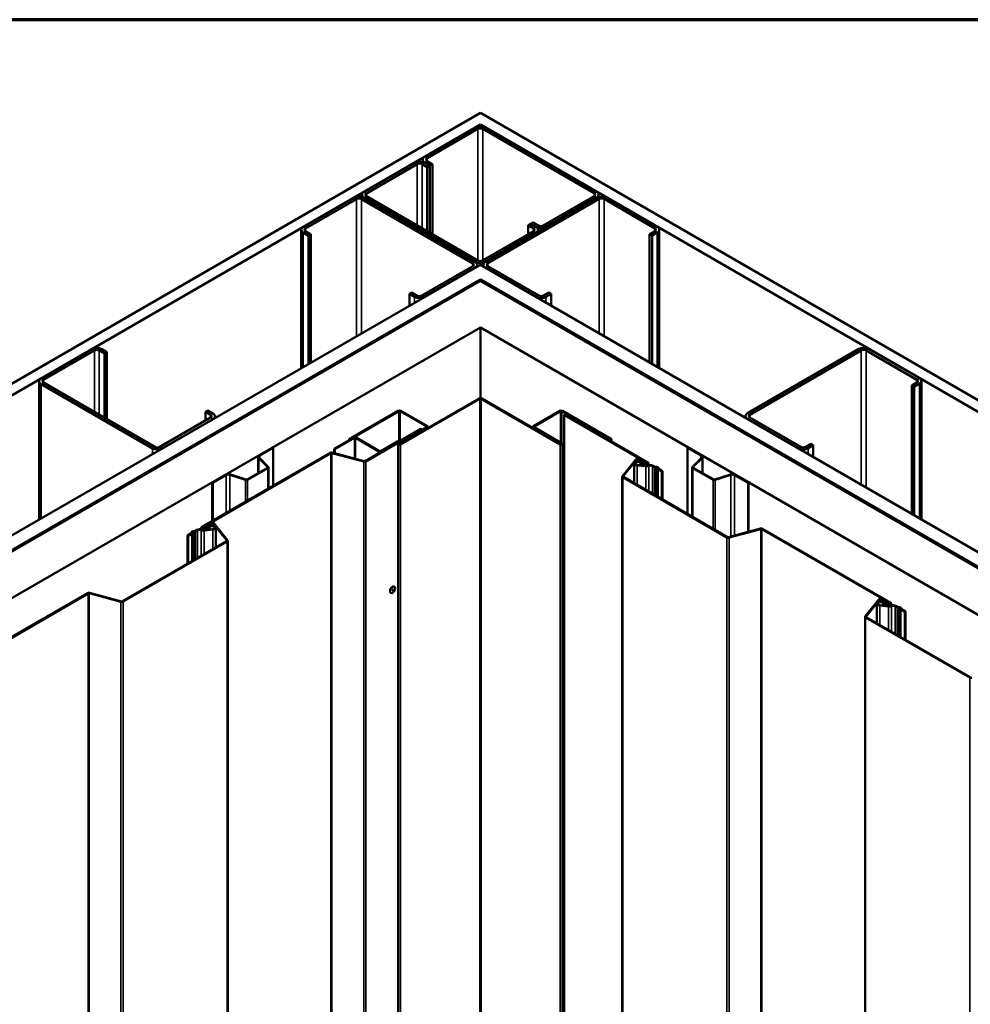
# Model space of a CAD drawing. Units: inches. Extents: x 0.6 to 33.4, y 0.6 to 21.4.
# Drawn here: x 26.7 to 30, y 18 to 21.4 of the extents above; entities that cross this region are included whole.
import ezdxf

# ---------------------------------------------------------------- set-up
doc = ezdxf.new("R2010")
doc.units = ezdxf.units.IN
doc.header["$LTSCALE"] = 2
doc.header["$MEASUREMENT"] = 0
doc.layers.get('0').update_dxf_attribs({"lineweight": 13})
for name, color, linetype, lineweight in [('Border (ANSI)', 7, 'Continuous', 70), ('Visible (ANSI)', 7, 'Continuous', 50), ('Visible Narrow (ANSI)', 7, 'Continuous', 35)]:
    doc.layers.add(name, color=color, linetype=linetype, lineweight=lineweight)

# ---------------------------------------------------------------- blocks, each defined once
blk = doc.blocks.new('Borders ATAS A Border')
at = {"layer": 'Border (ANSI)'}
blk.add_line((16.7, 10.7), (0.3, 10.7), dxfattribs=at)

msp = doc.modelspace()

# ---------------------------------------------------------------- linework, layer by layer
at = {"layer": 'Visible (ANSI)'}
for p, q in [((23.608946, 18.358034), (28.31262, 21.073702)), ((28.31262, 21.073702), (33.016294, 18.358034)), ((28.31262, 21.032877), (23.644301, 18.337622)), ((28.295649, 21.022263), (28.117458, 20.919384)), ((28.304135, 21.017364), (28.125944, 20.914485)), ((32.980939, 18.337622), (28.31262, 21.032877)), ((28.31262, 21.026321), (28.31262, 21.032877)), ((28.711428, 20.792011), (28.321105, 21.017364)), ((28.719913, 20.79691), (28.32959, 21.022263)), ((28.110429, 20.902), (28.110429, 20.909586)), ((28.125944, 20.904687), (28.144329, 20.894073)), ((28.08281, 20.89938), (27.904619, 20.796501)), ((27.913105, 20.791602), (28.091296, 20.894481)), ((28.108266, 20.894481), (28.126651, 20.883867)), ((28.135136, 20.888765), (28.116751, 20.89938)), ((28.117458, 20.899788), (28.135843, 20.889174)), ((28.126651, 20.883867), (28.135136, 20.888765)), ((28.126651, 20.658513), (28.126651, 20.883867)), ((28.135136, 20.653614), (28.135136, 20.888765)), ((28.144329, 20.894073), (28.135843, 20.889174)), ((28.135843, 20.889174), (28.135843, 20.653206)), ((28.144329, 20.894073), (28.144329, 20.648307)), ((27.869971, 20.776497), (27.69178, 20.673619)), ((27.700265, 20.66872), (27.878456, 20.771598)), ((27.895427, 20.771598), (28.28575, 20.546245)), ((27.89759, 20.786703), (27.89759, 20.779117)), ((28.294235, 20.551144), (27.903912, 20.776497)), ((27.904619, 20.776905), (28.294942, 20.551552)), ((28.303428, 20.556451), (27.913105, 20.781804)), ((28.720621, 20.776905), (28.330298, 20.551552)), ((28.338783, 20.546653), (28.729106, 20.772006)), ((28.533237, 20.679334), (28.711428, 20.782213)), ((28.541723, 20.674435), (28.719913, 20.777314)), ((28.726943, 20.779525), (28.726943, 20.787112)), ((28.746076, 20.772006), (28.924267, 20.669128)), ((28.932753, 20.674027), (28.754562, 20.776905)), ((27.684751, 20.663821), (27.684751, 20.178846)), ((28.480204, 20.679742), (28.48869, 20.684641)), ((28.480204, 20.679742), (28.498589, 20.669128)), ((28.480204, 20.648715), (28.480204, 20.679742)), ((28.507074, 20.674027), (28.48869, 20.684641)), ((28.497882, 20.689949), (28.489397, 20.68505)), ((28.489397, 20.68505), (28.507781, 20.674435)), ((28.489397, 20.684233), (28.489397, 20.68505)), ((28.497882, 20.689949), (28.516267, 20.679334)), ((28.514104, 20.664229), (28.514104, 20.657673)), ((28.939782, 20.664229), (28.939782, 20.179254)), ((27.69178, 20.654023), (27.710165, 20.643408)), ((27.71865, 20.648307), (27.700265, 20.658922)), ((27.71865, 20.648307), (27.710165, 20.643408)), ((27.710165, 20.643408), (27.710165, 20.193519)), ((27.71865, 20.198418), (27.71865, 20.648307)), ((28.498589, 20.65933), (28.320398, 20.556451)), ((28.328883, 20.551552), (28.507074, 20.654431)), ((28.924267, 20.65933), (28.905883, 20.648715)), ((28.905883, 20.648715), (28.914368, 20.643817)), ((28.905883, 20.198826), (28.905883, 20.648715)), ((28.914368, 20.643817), (28.932753, 20.654431)), ((28.914368, 20.193927), (28.914368, 20.643817)), ((24.069979, 18.091856), (28.31262, 20.541346)), ((28.28575, 20.536447), (28.107559, 20.433569)), ((28.116044, 20.42867), (28.294235, 20.531548)), ((28.301265, 20.541346), (28.301265, 20.53479)), ((28.31262, 20.541346), (32.555261, 18.091856)), ((28.323268, 20.541754), (28.323268, 20.535198)), ((28.330298, 20.531956), (28.508489, 20.429078)), ((28.516974, 20.433977), (28.338783, 20.536855)), ((28.31262, 20.490315), (24.114173, 18.066341)), ((32.511066, 18.066341), (28.31262, 20.490315)), ((28.31262, 20.487585), (28.31262, 20.490315)), ((28.306963, 20.486233), (24.114881, 18.065933)), ((24.117709, 18.0643), (28.309792, 20.4846)), ((24.118416, 18.063891), (28.31262, 20.485416)), ((28.31262, 20.485416), (32.506824, 18.063891)), ((28.315448, 20.4846), (32.507531, 18.0643)), ((32.510359, 18.065933), (28.318277, 20.486233)), ((28.072204, 20.444183), (28.063718, 20.439284)), ((28.063718, 20.439284), (28.082103, 20.42867)), ((28.063718, 20.397643), (28.063718, 20.439284)), ((28.090588, 20.433569), (28.072204, 20.444183)), ((28.552329, 20.444591), (28.533944, 20.433977)), ((28.54243, 20.429078), (28.560814, 20.439692)), ((28.552329, 20.444591), (28.560814, 20.439692)), ((28.560814, 20.439692), (28.560814, 20.398051)), ((28.31262, 20.322117), (24.259837, 17.982242)), ((32.365402, 17.982242), (28.31262, 20.322117)), ((28.31262, 20.074053), (28.31262, 20.322117)), ((26.951439, 20.246183), (26.773248, 20.143304)), ((27.003765, 20.235568), (26.98538, 20.246183)), ((29.639152, 20.246591), (29.248829, 20.021238)), ((29.851284, 20.143712), (29.673093, 20.246591)), ((26.781734, 20.138405), (26.959925, 20.241284)), ((26.976895, 20.241284), (26.99528, 20.230669)), ((26.99528, 20.230669), (27.003765, 20.235568)), ((26.99528, 20.005316), (26.99528, 20.230669)), ((27.003765, 20.000417), (27.003765, 20.235568)), ((29.647638, 20.241692), (29.257315, 20.016339)), ((29.842799, 20.138813), (29.664608, 20.241692)), ((26.766219, 20.133506), (26.766219, 19.648531)), ((26.773248, 20.123708), (27.163571, 19.898355)), ((27.172057, 19.903254), (26.781734, 20.128607)), ((29.824414, 20.118401), (29.842799, 20.129015)), ((29.824414, 20.118401), (29.8329, 20.113502)), ((29.824414, 20.118401), (29.824414, 19.668511)), ((29.8329, 20.113502), (29.851284, 20.124116)), ((29.8329, 19.663612), (29.8329, 20.113502)), ((29.858314, 19.648939), (29.858314, 20.133914)), ((28.308094, 20.072971), (28.030909, 19.912938)), ((28.033171, 19.911631), (28.310357, 20.071665)), ((28.314883, 20.071665), (28.592069, 19.911631)), ((28.594331, 19.912938), (28.317145, 20.072971)), ((27.367218, 20.006133), (27.189027, 19.903254)), ((27.348833, 20.026545), (27.357319, 20.031444)), ((27.348833, 20.026545), (27.367218, 20.015931)), ((27.348833, 19.995518), (27.348833, 20.026545)), ((27.375703, 20.02083), (27.357319, 20.031444)), ((27.382733, 20.011032), (27.382733, 20.004476)), ((28.02504, 20.029656), (27.852788, 19.930207)), ((27.855051, 19.9289), (28.027302, 20.02835)), ((28.031828, 20.02835), (28.12453, 19.974828)), ((28.126792, 19.976135), (28.034091, 20.029656)), ((28.591149, 20.029656), (28.498448, 19.976135)), ((28.50071, 19.974828), (28.593412, 20.02835)), ((28.597938, 20.02835), (28.770189, 19.9289)), ((28.772451, 19.930207), (28.6002, 20.029656)), ((28.608403, 20.016592), (28.60614, 20.015286)), ((28.60614, 20.015286), (28.60614, 15.116306)), ((28.60614, 20.015286), (28.898191, 19.84667)), ((28.608403, 20.016592), (28.900454, 19.847976)), ((29.2418, 20.004884), (29.2418, 20.01144)), ((29.257315, 20.006541), (29.435505, 19.903662)), ((27.197513, 19.898355), (27.375703, 20.001234)), ((28.12453, 19.972215), (28.026383, 19.915551)), ((28.028646, 19.914244), (28.126792, 19.970909)), ((28.128667, 19.973522), (28.128667, 19.969378)), ((28.496573, 19.973522), (28.496573, 19.969378)), ((28.498448, 19.970909), (28.596594, 19.914244)), ((28.598857, 19.915551), (28.50071, 19.972215)), ((29.248829, 20.001642), (29.42702, 19.898763)), ((27.868628, 19.936249), (27.80018, 19.89673)), ((27.959279, 19.889137), (27.877679, 19.936249)), ((28.10367, 19.966459), (27.908624, 19.853849)), ((27.910887, 19.852543), (28.105933, 19.965153)), ((28.105933, 19.965153), (28.10367, 19.966459)), ((28.105933, 19.961478), (28.105933, 19.965153)), ((27.537898, 19.874014), (27.584908, 19.901156)), ((27.584908, 19.901156), (27.586747, 19.900094)), ((27.87089, 19.934942), (27.802442, 19.895424)), ((27.852788, 19.930207), (27.852788, 19.927104)), ((27.855051, 19.9289), (27.852788, 19.930207)), ((27.855051, 19.92841), (27.855051, 19.9289)), ((27.957016, 19.887831), (27.875416, 19.934942)), ((28.029989, 19.927349), (27.963804, 19.889137)), ((28.032252, 19.926043), (27.966067, 19.887831)), ((28.024977, 15.014611), (28.024977, 19.913591)), ((28.032252, 19.926043), (28.029989, 19.927349)), ((28.032252, 19.926043), (28.032252, 19.925226)), ((28.600263, 15.014611), (28.600263, 19.913591)), ((28.770189, 19.9289), (28.772451, 19.930207)), ((28.770189, 19.923185), (28.770189, 19.9289)), ((28.772451, 19.921878), (28.772451, 19.930207)), ((29.040332, 19.901156), (29.038493, 19.900094)), ((29.087342, 19.874014), (29.040332, 19.901156)), ((29.452476, 19.903662), (29.470861, 19.914277)), ((29.460961, 19.898763), (29.479346, 19.909378)), ((29.470861, 19.914277), (29.479346, 19.909378)), ((29.479346, 19.909378), (29.479346, 19.867737)), ((27.786398, 19.882732), (27.336584, 19.623031)), ((27.338847, 19.621725), (27.788661, 19.881425)), ((27.533885, 19.868421), (27.533885, 19.811832)), ((27.539736, 19.872953), (27.586747, 19.900094)), ((27.586747, 19.900094), (27.586747, 19.767463)), ((27.792276, 19.881793), (27.903657, 19.851807)), ((27.905009, 19.853481), (27.793628, 19.883468)), ((27.802442, 19.895424), (27.80018, 19.89673)), ((27.80018, 19.89673), (27.80018, 19.881704)), ((27.802442, 19.895424), (27.802442, 19.881095)), ((29.038493, 19.900094), (29.085504, 19.872953)), ((29.038493, 19.66883), (29.038493, 19.900094)), ((29.091355, 19.811832), (29.091355, 19.868421)), ((27.567036, 19.833151), (27.535721, 19.864466)), ((27.569288, 19.833901), (27.537972, 19.865217)), ((27.570119, 19.757862), (27.570119, 19.832111)), ((28.857859, 19.859683), (28.810632, 19.801211)), ((28.860759, 19.858902), (28.813533, 19.80043)), ((28.851887, 19.776567), (28.851887, 19.845951)), ((28.862217, 19.838844), (28.891964, 19.835815)), ((28.862772, 19.840663), (28.89252, 19.837635)), ((28.875046, 19.85062), (28.872406, 19.858107)), ((28.873612, 19.845064), (28.873612, 19.83956)), ((28.878182, 19.850989), (28.875542, 19.858475)), ((28.876887, 19.844665), (28.876887, 19.845951)), ((28.893232, 19.839966), (28.8789, 19.841425)), ((28.893788, 19.841785), (28.879456, 19.843244)), ((28.889647, 19.845382), (28.885054, 19.845562)), ((28.889865, 19.847225), (28.885272, 19.847406)), ((28.889647, 19.845382), (28.889865, 19.847225)), ((28.889647, 19.845382), (28.889647, 19.842207)), ((28.889865, 19.842185), (28.889865, 19.847225)), ((28.902856, 19.844628), (28.902856, 19.839183)), ((28.915873, 19.836461), (28.922359, 19.832716)), ((28.918135, 19.837768), (28.924622, 19.834023)), ((29.055121, 19.832111), (29.055121, 19.65923)), ((29.087268, 19.865217), (29.055952, 19.833901)), ((29.058203, 19.833151), (29.089519, 19.864466)), ((27.372776, 19.778681), (27.419786, 19.805823)), ((27.374614, 19.77762), (27.421625, 19.804761)), ((27.435024, 19.80578), (27.489264, 19.787699)), ((27.436324, 19.80708), (27.490564, 19.788999)), ((27.49491, 19.78933), (27.566464, 19.830642)), ((27.496748, 19.788268), (27.568303, 19.82958)), ((28.810033, 14.90067), (28.810033, 19.799649)), ((28.81417, 19.798343), (29.179064, 19.587672)), ((28.93341, 19.729499), (28.93341, 19.827819)), ((28.935226, 19.825288), (28.949087, 19.817285)), ((28.936803, 19.829002), (28.936803, 19.827208)), ((28.937489, 19.826594), (28.951349, 19.818592)), ((28.951349, 19.818592), (28.949087, 19.817285)), ((28.949087, 19.817285), (28.949087, 19.720449)), ((28.951349, 19.818592), (28.951349, 19.719142)), ((29.056937, 19.82958), (29.128491, 19.788268)), ((29.13033, 19.78933), (29.058776, 19.830642)), ((29.188916, 19.80708), (29.134675, 19.788999)), ((29.135975, 19.787699), (29.190216, 19.80578)), ((29.203615, 19.804761), (29.250625, 19.77762)), ((29.252464, 19.778681), (29.205453, 19.805823)), ((27.372776, 19.778681), (27.374614, 19.77762)), ((27.372776, 19.778681), (27.372776, 19.643927)), ((27.374614, 19.644988), (27.374614, 19.77762)), ((28.811907, 19.797036), (29.176801, 19.586365)), ((29.252464, 19.778681), (29.250625, 19.77762)), ((29.250625, 19.77762), (29.250625, 19.605596)), ((29.252464, 19.606091), (29.252464, 19.778681)), ((27.361496, 19.633531), (27.358856, 19.626044)), ((27.361992, 19.625675), (27.364632, 19.633162)), ((27.376279, 19.633957), (27.423506, 19.575485)), ((27.426406, 19.576266), (27.37918, 19.634738)), ((27.299549, 19.601649), (27.285689, 19.593647)), ((27.285689, 19.593647), (27.287951, 19.59234)), ((27.285689, 19.494197), (27.285689, 19.593647)), ((27.287951, 19.59234), (27.301812, 19.600343)), ((27.287951, 19.495504), (27.287951, 19.59234)), ((27.300235, 19.602264), (27.300235, 19.604057)), ((27.303628, 19.602874), (27.303628, 19.504555)), ((27.318903, 19.612823), (27.312416, 19.609078)), ((27.314679, 19.607772), (27.321166, 19.611517)), ((27.334182, 19.614238), (27.334182, 19.619684)), ((27.357582, 19.6183), (27.343251, 19.616841)), ((27.343806, 19.615021), (27.358138, 19.61648)), ((27.374266, 19.615718), (27.344518, 19.61269)), ((27.345074, 19.610871), (27.374822, 19.613899)), ((27.351766, 19.622461), (27.347174, 19.62228)), ((27.347174, 19.62228), (27.347174, 19.61724)), ((27.347391, 19.620437), (27.347174, 19.62228)), ((27.347391, 19.620437), (27.351984, 19.620618)), ((27.347391, 19.617262), (27.347391, 19.620437)), ((27.360151, 19.621006), (27.360151, 19.61972)), ((27.363426, 19.614615), (27.363426, 19.620119)), ((27.385151, 19.621006), (27.385151, 19.551622)), ((29.182679, 19.587303), (29.294059, 19.61729)), ((29.184031, 19.585629), (29.295412, 19.615615)), ((29.299027, 19.615247), (29.748841, 19.355547)), ((29.30129, 19.616554), (29.751104, 19.356853)), ((27.422868, 19.573398), (27.057975, 19.362727)), ((27.060237, 19.36142), (27.425131, 19.572092)), ((27.427005, 19.574704), (27.427005, 14.675725)), ((26.935749, 19.391609), (26.485935, 19.131908)), ((26.488197, 19.130602), (26.938011, 19.390302)), ((26.941627, 19.39067), (27.053007, 19.360684)), ((27.05436, 19.362359), (26.942979, 19.392345)), ((27.99892, 19.391965), (27.998213, 19.392374)), ((28.01142, 19.413616), (28.010713, 19.414024)), ((29.708508, 19.36856), (29.661282, 19.310088)), ((29.711408, 19.36778), (29.664182, 19.309307)), ((29.702537, 19.285444), (29.702537, 19.354828)), ((29.713422, 19.349541), (29.74317, 19.346512)), ((29.725696, 19.359497), (29.723056, 19.366984)), ((29.724261, 19.353941), (29.724261, 19.348437)), ((29.728831, 19.359866), (29.726191, 19.367353)), ((29.727537, 19.353543), (29.727537, 19.354828)), ((29.743881, 19.348843), (29.72955, 19.350302)), ((29.744437, 19.350663), (29.730106, 19.352122)), ((29.740296, 19.354259), (29.735704, 19.35444)), ((29.740514, 19.356102), (29.735921, 19.356283)), ((29.740296, 19.354259), (29.740514, 19.356102)), ((29.740296, 19.354259), (29.740296, 19.351084)), ((29.740514, 19.351062), (29.740514, 19.356102)), ((29.753505, 19.353506), (29.753505, 19.34806)), ((29.712866, 19.347721), (29.742614, 19.344693)), ((29.766522, 19.345339), (29.773009, 19.341594)), ((29.768785, 19.346645), (29.775271, 19.3429)), ((29.78406, 19.238377), (29.78406, 19.336696)), ((29.785876, 19.334165), (29.799736, 19.326163)), ((29.787452, 19.337879), (29.787452, 19.336086)), ((29.788138, 19.335471), (29.801999, 19.327469)), ((29.801999, 19.327469), (29.799736, 19.326163)), ((29.799736, 19.326163), (29.799736, 19.229326)), ((29.801999, 19.327469), (29.801999, 19.22802)), ((29.660682, 14.409547), (29.660682, 19.308527)), ((29.662557, 19.305914), (30.02745, 19.095242)), ((29.66482, 19.30722), (30.029713, 19.096549))]:
    msp.add_line(p, q, dxfattribs=at)
for centre, major_axis, start_param, end_param in [((28.31262, 21.012465), (-0.024, 0), 3.92699082, 5.49778714), ((28.31262, 21.012465), (-0.012, 0), 3.92699082, 5.49778714), ((28.099781, 20.889582), (-0.024, 0), 3.92699082, 5.49778714), ((28.134429, 20.909586), (-0.024, 0), 5.49778714, 7.06858347), ((28.134429, 20.909586), (-0.012, 0), 5.49778714, 7.06858347), ((28.099781, 20.889582), (0.012, 0), 0.78539816, 2.35619449), ((27.886942, 20.766699), (-0.024, 0), 3.92699082, 5.49778714), ((27.886942, 20.766699), (0.012, 0), 0.78539816, 2.35619449), ((27.92159, 20.786703), (-0.024, 0), 5.49778714, 7.06858347), ((27.92159, 20.786703), (-0.012, 0), 5.49778714, 7.06858347), ((28.702943, 20.787112), (0.012, 0), 5.49778714, 7.06858347), ((28.702943, 20.787112), (0.024, 0), 5.49778714, 7.06858347), ((28.737591, 20.767108), (-0.024, 0), 3.92699082, 5.49778714), ((28.737591, 20.767108), (0.012, 0), 0.78539816, 2.35619449), ((27.708751, 20.663821), (-0.024, 0), 5.49778714, 7.06858347), ((27.708751, 20.663821), (-0.012, 0), 5.49778714, 7.06858347), ((28.490104, 20.664229), (0.012, 0), 5.49778714, 7.06858347), ((28.490104, 20.664229), (0.024, 0), 5.49778714, 7.06858347), ((28.524752, 20.684233), (0.024, 0), 3.92699082, 5.49778714), ((28.524752, 20.684233), (0.012, 0), 3.92699082, 5.49778714), ((28.915782, 20.664229), (0.012, 0), 5.49778714, 7.06858347), ((28.915782, 20.664229), (0.024, 0), 5.49778714, 7.06858347), ((28.311913, 20.56135), (-0.012, 0), 0.78539816, 2.35619449), ((28.277265, 20.541346), (0.012, 0), 5.49778714, 7.06858347), ((28.277265, 20.541346), (0.024, 0), 5.49778714, 7.06858347), ((28.311913, 20.56135), (0.024, 0), 3.92699082, 5.49778714), ((28.347268, 20.541754), (-0.024, 0), 5.49778714, 7.06858347), ((28.347268, 20.541754), (-0.012, 0), 5.49778714, 7.06858347), ((28.31262, 20.482967), (-0.008, 0), 3.92699082, 5.49778714), ((28.31262, 20.482967), (0.004, 0), 0.78539816, 2.35619449), ((28.099074, 20.438468), (0.024, 0), 3.92699082, 5.49778714), ((28.099074, 20.438468), (-0.012, 0), 0.78539816, 2.35619449), ((28.525459, 20.438876), (0.024, 0), 3.92699082, 5.49778714), ((28.525459, 20.438876), (-0.012, 0), 0.78539816, 2.35619449), ((26.96841, 20.236385), (-0.024, 0), 3.92699082, 5.49778714), ((29.656123, 20.236793), (-0.024, 0), 3.92699082, 5.49778714), ((26.96841, 20.236385), (0.012, 0), 0.78539816, 2.35619449), ((29.656123, 20.236793), (-0.012, 0), 3.92699082, 5.49778714), ((26.790219, 20.133506), (-0.024, 0), 5.49778714, 7.06858347), ((29.834314, 20.133914), (0.024, 0), 5.49778714, 7.06858347), ((26.790219, 20.133506), (-0.012, 0), 5.49778714, 7.06858347), ((29.834314, 20.133914), (0.012, 0), 5.49778714, 7.06858347), ((28.31262, 20.070358), (-0.0064, 0), 3.92699082, 5.49778714), ((28.31262, 20.070358), (0.0032, 0), 0.78539816, 2.35619449), ((27.358733, 20.011032), (0.012, 0), 5.49778714, 7.06858347), ((27.358733, 20.011032), (0.024, 0), 5.49778714, 7.06858347), ((28.029565, 20.027043), (-0.0064, 0), 3.92699082, 5.49778714), ((28.029565, 20.027043), (0.0032, 0), 0.78539816, 2.35619449), ((28.595675, 20.027043), (-0.0064, 0), 3.92699082, 5.49778714), ((28.595675, 20.027043), (0.0032, 0), 0.78539816, 2.35619449), ((29.2658, 20.01144), (-0.024, 0), 5.49778714, 7.06858347), ((29.2658, 20.01144), (-0.012, 0), 5.49778714, 7.06858347), ((28.122267, 19.973522), (0.0032, 0), 5.49778714, 7.06858347), ((28.122267, 19.973522), (0.0064, 0), 5.49778714, 7.06858347), ((28.502973, 19.973522), (-0.0064, 0), 5.49778714, 7.06858347), ((28.502973, 19.973522), (-0.0032, 0), 5.49778714, 7.06858347), ((27.873153, 19.933636), (-0.0064, 0), 3.92699082, 5.49778714), ((27.873153, 19.933636), (-0.0032, 0), 3.92699082, 5.49778714), ((27.180542, 19.908153), (-0.012, 0), 0.78539816, 2.35619449), ((28.029777, 19.913591), (-0.0048, 0), 5.49778714, 8.6393798), ((28.029777, 19.913591), (-0.0016, 0), 5.49778714, 8.6393798), ((28.595463, 19.913591), (0.0048, 0), 3.92699082, 7.06858347), ((28.595463, 19.913591), (0.0016, 0), 3.92699082, 7.06858347), ((29.443991, 19.908561), (0.012, 0), 3.92699082, 5.49778714), ((27.180542, 19.908153), (0.024, 0), 3.92699082, 5.49778714), ((27.547585, 19.868421), (-0.0137, 0), 5.49778714, 6.80678408), ((27.547585, 19.868421), (-0.0111, 0), 5.49778714, 6.80678408), ((27.790924, 19.880119), (-0.0064, 0), 4.27605667, 5.49778714), ((27.790924, 19.880119), (0.0032, 0), 1.13446401, 2.35619449), ((27.961541, 19.890443), (-0.0064, 0), 0.78539816, 2.35619449), ((27.961541, 19.890443), (-0.0032, 0), 0.78539816, 2.35619449), ((29.077655, 19.868421), (0.0111, 0), 5.75958653, 7.06858347), ((29.077655, 19.868421), (0.0137, 0), 5.75958653, 7.06858347), ((29.443991, 19.908561), (0.024, 0), 3.92699082, 5.49778714), ((27.563919, 19.832111), (0.0036, 0), 5.49778714, 6.80678408), ((27.563919, 19.832111), (0.0062, 0), 5.49778714, 6.80678408), ((27.906361, 19.855156), (0.0064, 0), 4.27605667, 5.49778714), ((27.906361, 19.855156), (-0.0032, 0), 1.13446401, 2.35619449), ((28.864387, 19.845951), (0.0125, 0), 6.18516012, 10.82104136), ((28.864387, 19.845951), (0.0093, 0), 6.18516012, 10.82104136), ((28.866355, 19.857396), (0.009375, 0), 0.20085713, 2.70526034), ((28.866355, 19.857396), (0.006175, 0), 0.20085713, 2.70526034), ((28.880012, 19.845064), (-0.0064, 0), 6.18516012, 7.67944871), ((28.885801, 19.851884), (-0.010975, 0), 0.20085713, 1.50272849), ((28.880012, 19.845064), (-0.0032, 0), 6.18516012, 7.67944871), ((28.885801, 19.851884), (-0.007775, 0), 0.20085713, 1.50272849), ((28.894656, 19.844628), (0.0155, 0), 4.53785606, 5.30043003), ((28.894656, 19.844628), (0.0123, 0), 4.53785606, 5.30043003), ((28.894656, 19.844628), (0.0082, 0), 4.53785606, 7.06858347), ((28.894656, 19.844628), (0.005, 0), 4.53785606, 7.06858347), ((28.908802, 19.832379), (0.0132, 0), 0.78539816, 2.15883738), ((28.908802, 19.832379), (0.01, 0), 0.78539816, 2.15883738), ((28.926743, 19.835247), (0.0062, 0), 3.92699082, 4.89962529), ((28.926743, 19.835247), (0.003, 0), 3.92699082, 4.89962529), ((28.928793, 19.829002), (0.00801, 0), 6.095949, 8.04121794), ((29.061321, 19.832111), (-0.0062, 0), 5.75958653, 7.06858347), ((29.061321, 19.832111), (-0.0036, 0), 5.75958653, 7.06858347), ((27.429474, 19.80023), (0.0137, 0), 1.04719755, 2.35619449), ((27.429474, 19.80023), (0.0111, 0), 1.04719755, 2.35619449), ((28.816433, 19.799649), (-0.0064, 0), 5.84685299, 7.06858347), ((28.816433, 19.799649), (-0.0032, 0), 5.84685299, 7.06858347), ((28.928793, 19.829002), (0.00481, 0), 6.095949, 8.04121794), ((28.93961, 19.827819), (-0.0062, 0), 6.095949, 7.06858347), ((28.93961, 19.827819), (-0.003, 0), 6.095949, 7.06858347), ((29.195766, 19.80023), (-0.0137, 0), 3.92699082, 5.23598776), ((29.195766, 19.80023), (0.0111, 0), 0.78539816, 2.0943951), ((27.492364, 19.790799), (0.0062, 0), 4.1887902, 5.49778714), ((27.492364, 19.790799), (0.0036, 0), 4.1887902, 5.49778714), ((29.132875, 19.790799), (0.0062, 0), 3.92699082, 5.23598776), ((29.132875, 19.790799), (-0.0036, 0), 0.78539816, 2.0943951), ((27.351238, 19.626939), (0.007775, 0), 4.78045682, 6.08232818), ((27.351238, 19.626939), (0.010975, 0), 4.78045682, 6.08232818), ((27.372651, 19.621006), (0.0125, 0), 4.88692191, 9.52280315), ((27.370683, 19.632451), (-0.009375, 0), 3.57792497, 6.08232818), ((27.372651, 19.621006), (-0.0093, 0), 1.74532925, 6.38121049), ((27.370683, 19.632451), (-0.006175, 0), 3.57792497, 6.08232818), ((27.297428, 19.602874), (0.003, 0), 5.49778714, 6.47042162), ((27.308245, 19.604057), (-0.00801, 0), 4.52515267, 6.47042162), ((27.297428, 19.602874), (0.0062, 0), 5.49778714, 6.47042162), ((27.308245, 19.604057), (-0.00481, 0), 4.52515267, 6.47042162), ((27.310295, 19.610303), (0.0062, 0), 4.52515267, 5.49778714), ((27.310295, 19.610303), (-0.003, 0), 1.38356002, 2.35619449), ((27.328237, 19.607434), (-0.0132, 0), 4.12434793, 5.49778714), ((27.328237, 19.607434), (0.01, 0), 0.98275527, 2.35619449), ((27.342382, 19.619684), (-0.0082, 0), 5.49778714, 8.02851456), ((27.342382, 19.619684), (0.0155, 0), 4.12434793, 4.88692191), ((27.342382, 19.619684), (-0.0123, 0), 0.98275527, 1.74532925), ((27.342382, 19.619684), (-0.005, 0), 5.49778714, 8.02851456), ((27.357026, 19.620119), (0.0032, 0), 4.88692191, 6.38121049), ((27.357026, 19.620119), (0.0064, 0), 4.88692191, 6.38121049), ((29.296764, 19.613941), (0.0064, 0), 0.78539816, 2.00712864), ((29.296764, 19.613941), (0.0032, 0), 0.78539816, 2.00712864), ((27.420605, 19.574704), (0.0032, 0), 5.49778714, 6.71951762), ((27.420605, 19.574704), (0.0064, 0), 5.49778714, 6.71951762), ((29.181326, 19.588978), (0.0064, 0), 3.92699082, 5.14872129), ((29.181326, 19.588978), (0.0032, 0), 3.92699082, 5.14872129), ((26.940274, 19.388996), (-0.0064, 0), 4.27605667, 5.49778714), ((26.940274, 19.388996), (0.0032, 0), 1.13446401, 2.35619449), ((28.004463, 19.403199), (-0.00625, -0.010825), 3.14159265, 6.28318531), ((27.055712, 19.364033), (0.0064, 0), 4.27605667, 5.49778714), ((27.055712, 19.364033), (-0.0032, 0), 1.13446401, 2.35619449), ((29.715037, 19.354828), (0.0125, 0), 6.18516012, 10.82104136), ((29.715037, 19.354828), (0.0093, 0), 6.18516012, 10.82104136), ((29.717005, 19.366273), (0.009375, 0), 0.20085713, 2.70526034), ((29.717005, 19.366273), (0.006175, 0), 0.20085713, 2.70526034), ((29.730661, 19.353941), (-0.0064, 0), 6.18516012, 7.67944871), ((29.73645, 19.360762), (-0.010975, 0), 0.20085713, 1.50272849), ((29.730661, 19.353941), (-0.0032, 0), 6.18516012, 7.67944871), ((29.73645, 19.360762), (-0.007775, 0), 0.20085713, 1.50272849), ((29.745305, 19.353506), (0.0082, 0), 4.53785606, 7.06858347), ((29.745305, 19.353506), (0.005, 0), 4.53785606, 7.06858347), ((29.759451, 19.341256), (0.0132, 0), 0.78539816, 2.15883738), ((29.745305, 19.353506), (0.0155, 0), 4.53785606, 5.30043003), ((29.745305, 19.353506), (0.0123, 0), 4.53785606, 5.30043003), ((29.759451, 19.341256), (0.01, 0), 0.78539816, 2.15883738), ((29.777393, 19.344125), (0.0062, 0), 3.92699082, 4.89962529), ((29.777393, 19.344125), (0.003, 0), 3.92699082, 4.89962529), ((29.779442, 19.337879), (0.00801, 0), 6.095949, 8.04121794), ((29.779442, 19.337879), (0.00481, 0), 6.095949, 8.04121794), ((29.79026, 19.336696), (-0.0062, 0), 6.095949, 7.06858347), ((29.79026, 19.336696), (-0.003, 0), 6.095949, 7.06858347), ((29.667082, 19.308527), (-0.0064, 0), 5.84685299, 7.06858347), ((29.667082, 19.308527), (-0.0032, 0), 5.84685299, 7.06858347), ((30.031976, 19.097855), (0.0064, 0), 3.92699082, 5.14872129)]:
    msp.add_ellipse(centre, major_axis=major_axis, ratio=0.57735027, start_param=start_param, end_param=end_param, dxfattribs=at)
msp.add_ellipse((28.00517, 19.402791), major_axis=(0.00625, 0.010825), ratio=0.57735027, dxfattribs=at)
at = {"layer": 'Visible Narrow (ANSI)'}
for p, q in [((28.304135, 21.017364), (28.295649, 21.022263)), ((28.304135, 20.556075), (28.304135, 21.017364)), ((28.321105, 21.017364), (28.32959, 21.022263)), ((28.321105, 20.55686), (28.321105, 21.017364)), ((28.125944, 20.914485), (28.117458, 20.919384)), ((28.125944, 20.904687), (28.117458, 20.899788)), ((28.125944, 20.904687), (28.125944, 20.914485)), ((28.08281, 20.89938), (28.091296, 20.894481)), ((28.091296, 20.894481), (28.091296, 20.678926)), ((28.116751, 20.89938), (28.108266, 20.894481)), ((28.108266, 20.894481), (28.108266, 20.669128)), ((28.117458, 20.899788), (28.117458, 20.898972)), ((27.869971, 20.776497), (27.878456, 20.771598)), ((27.878456, 20.771598), (27.878456, 20.290682)), ((27.903912, 20.776497), (27.895427, 20.771598)), ((27.895427, 20.771598), (27.895427, 20.30048)), ((27.904619, 20.796501), (27.913105, 20.791602)), ((27.904619, 20.776905), (27.913105, 20.781804)), ((27.904619, 20.776089), (27.904619, 20.776905)), ((27.913105, 20.791602), (27.913105, 20.781804)), ((28.711428, 20.792011), (28.719913, 20.79691)), ((28.711428, 20.782213), (28.711428, 20.792011)), ((28.711428, 20.782213), (28.719913, 20.777314)), ((28.719913, 20.777314), (28.719913, 20.776497)), ((28.720621, 20.776905), (28.729106, 20.772006)), ((28.729106, 20.772006), (28.729106, 20.300888)), ((28.754562, 20.776905), (28.746076, 20.772006)), ((28.746076, 20.772006), (28.746076, 20.29109)), ((27.69178, 20.673619), (27.700265, 20.66872)), ((27.700265, 20.66872), (27.700265, 20.658922)), ((28.507074, 20.674027), (28.498589, 20.669128)), ((28.498589, 20.669128), (28.498589, 20.65933)), ((28.516267, 20.679334), (28.507781, 20.674435)), ((28.507781, 20.674435), (28.507781, 20.673601)), ((28.533237, 20.679334), (28.541723, 20.674435)), ((28.541723, 20.674435), (28.541723, 20.673619)), ((28.932753, 20.674027), (28.924267, 20.669128)), ((28.924267, 20.669128), (28.924267, 20.65933)), ((27.69178, 20.654023), (27.700265, 20.658922)), ((27.69178, 20.182904), (27.69178, 20.654023)), ((28.507074, 20.654431), (28.498589, 20.65933)), ((28.507074, 20.653614), (28.507074, 20.654431)), ((28.932753, 20.654431), (28.924267, 20.65933)), ((28.932753, 20.183312), (28.932753, 20.654431)), ((28.294942, 20.551552), (28.303428, 20.556451)), ((28.328883, 20.551552), (28.320398, 20.556451)), ((28.294235, 20.551144), (28.28575, 20.546245)), ((28.28575, 20.546245), (28.28575, 20.536447)), ((28.294235, 20.531548), (28.28575, 20.536447)), ((28.294235, 20.530732), (28.294235, 20.531548)), ((28.294942, 20.550718), (28.294942, 20.551552)), ((28.328883, 20.550661), (28.328883, 20.551552)), ((28.330298, 20.551552), (28.338783, 20.546653)), ((28.330298, 20.531956), (28.338783, 20.536855)), ((28.330298, 20.53114), (28.330298, 20.531956)), ((28.338783, 20.546653), (28.338783, 20.536855)), ((28.306963, 20.486233), (28.309792, 20.4846)), ((28.309792, 20.4846), (28.309792, 20.483783)), ((28.318277, 20.486233), (28.315448, 20.4846)), ((28.315448, 20.4846), (28.315448, 20.483783)), ((28.082103, 20.42867), (28.090588, 20.433569)), ((28.082103, 20.408257), (28.082103, 20.42867)), ((28.116044, 20.42867), (28.107559, 20.433569)), ((28.116044, 20.427853), (28.116044, 20.42867)), ((28.508489, 20.429078), (28.516974, 20.433977)), ((28.508489, 20.428261), (28.508489, 20.429078)), ((28.54243, 20.429078), (28.533944, 20.433977)), ((28.54243, 20.408666), (28.54243, 20.429078)), ((26.951439, 20.246183), (26.959925, 20.241284)), ((26.98538, 20.246183), (26.976895, 20.241284)), ((29.647638, 20.241692), (29.639152, 20.246591)), ((29.664608, 20.241692), (29.673093, 20.246591)), ((26.959925, 20.241284), (26.959925, 20.025729)), ((26.976895, 20.241284), (26.976895, 20.015931)), ((29.647638, 19.770573), (29.647638, 20.241692)), ((29.664608, 19.760775), (29.664608, 20.241692)), ((26.773248, 20.143304), (26.781734, 20.138405)), ((29.842799, 20.138813), (29.851284, 20.143712)), ((26.773248, 20.123708), (26.781734, 20.128607)), ((26.773248, 19.65259), (26.773248, 20.123708)), ((26.781734, 20.138405), (26.781734, 20.128607)), ((29.842799, 20.129015), (29.842799, 20.138813)), ((29.842799, 20.129015), (29.851284, 20.124116)), ((29.851284, 20.124116), (29.851284, 19.652998)), ((28.308094, 20.072971), (28.310357, 20.071665)), ((28.310357, 20.071665), (28.310357, 15.172685)), ((28.317145, 20.072971), (28.314883, 20.071665)), ((28.314883, 20.071665), (28.314883, 15.172685)), ((27.375703, 20.02083), (27.367218, 20.015931)), ((27.367218, 20.015931), (27.367218, 20.006133)), ((27.375703, 20.001234), (27.367218, 20.006133)), ((28.02504, 20.029656), (28.027302, 20.02835)), ((28.027302, 20.02835), (28.027302, 19.925798)), ((28.034091, 20.029656), (28.031828, 20.02835)), ((28.031828, 20.02835), (28.031828, 19.926287)), ((28.591149, 20.029656), (28.593412, 20.02835)), ((28.593412, 20.02835), (28.593412, 19.918694)), ((28.6002, 20.029656), (28.597938, 20.02835)), ((28.597938, 20.02835), (28.597938, 19.916081)), ((29.257315, 20.016339), (29.248829, 20.021238)), ((29.257315, 20.006541), (29.248829, 20.001642)), ((29.257315, 20.006541), (29.257315, 20.016339)), ((27.375703, 20.000417), (27.375703, 20.001234)), ((28.126792, 19.976135), (28.12453, 19.974828)), ((28.12453, 19.974828), (28.12453, 19.972215)), ((28.126792, 19.970909), (28.12453, 19.972215)), ((28.126792, 19.968296), (28.126792, 19.970909)), ((28.498448, 19.976135), (28.50071, 19.974828)), ((28.498448, 19.970909), (28.50071, 19.972215)), ((28.498448, 19.968296), (28.498448, 19.970909)), ((28.50071, 19.974828), (28.50071, 19.972215)), ((29.248829, 20.001642), (29.248829, 20.000825)), ((27.87089, 19.934942), (27.868628, 19.936249)), ((27.875416, 19.934942), (27.877679, 19.936249)), ((27.163571, 19.898355), (27.172057, 19.903254)), ((27.197513, 19.898355), (27.189027, 19.903254)), ((27.87089, 19.862667), (27.87089, 19.934942)), ((27.875416, 19.861449), (27.875416, 19.934942)), ((28.028646, 19.914244), (28.026383, 19.915551)), ((28.028646, 19.912938), (28.028646, 19.914244)), ((28.030909, 19.912938), (28.033171, 19.911631)), ((28.033171, 19.911631), (28.033171, 15.012652)), ((28.594331, 19.912938), (28.592069, 19.911631)), ((28.592069, 19.911631), (28.592069, 15.012652)), ((28.596594, 19.914244), (28.598857, 19.915551)), ((28.596594, 19.912938), (28.596594, 19.914244)), ((29.435505, 19.903662), (29.42702, 19.898763)), ((29.452476, 19.903662), (29.460961, 19.898763)), ((27.163571, 19.877943), (27.163571, 19.898355)), ((27.197513, 19.897539), (27.197513, 19.898355)), ((27.537898, 19.874014), (27.539736, 19.872953)), ((27.539736, 19.872953), (27.539736, 19.863453)), ((27.788661, 19.881425), (27.786398, 19.882732)), ((27.788661, 14.982446), (27.788661, 19.881425)), ((27.792276, 19.881793), (27.793628, 19.883468)), ((27.792276, 14.982814), (27.792276, 19.881793)), ((27.957016, 19.887831), (27.959279, 19.889137)), ((27.957016, 19.881788), (27.957016, 19.887831)), ((27.966067, 19.887831), (27.963804, 19.889137)), ((27.966067, 19.887014), (27.966067, 19.887831)), ((29.085504, 19.872953), (29.087342, 19.874014)), ((29.085504, 19.863453), (29.085504, 19.872953)), ((29.42702, 19.898763), (29.42702, 19.897947)), ((29.460961, 19.898763), (29.460961, 19.878351)), ((27.535721, 19.864466), (27.537972, 19.865217)), ((27.535721, 19.812892), (27.535721, 19.864466)), ((27.567036, 19.833151), (27.569288, 19.833901)), ((27.567036, 19.831072), (27.567036, 19.833151)), ((27.903657, 19.851807), (27.905009, 19.853481)), ((27.903657, 14.952827), (27.903657, 19.851807)), ((27.910887, 19.852543), (27.908624, 19.853849)), ((27.910887, 14.953564), (27.910887, 19.852543)), ((28.860759, 19.858902), (28.857859, 19.859683)), ((28.860759, 19.852857), (28.860759, 19.858902)), ((28.862772, 19.840663), (28.862217, 19.838844)), ((28.862217, 19.838844), (28.862217, 19.770603)), ((28.872406, 19.858107), (28.875542, 19.858475)), ((28.872406, 19.851487), (28.872406, 19.858107)), ((28.873642, 19.845426), (28.876827, 19.845245)), ((28.875046, 19.85062), (28.878182, 19.850989)), ((28.875046, 19.849721), (28.875046, 19.85062)), ((28.876827, 19.845245), (28.876827, 19.844883)), ((28.8789, 19.841425), (28.879456, 19.843244)), ((28.8789, 19.839021), (28.8789, 19.841425)), ((28.885054, 19.845562), (28.885272, 19.847406)), ((28.885054, 19.842675), (28.885054, 19.845562)), ((28.89252, 19.837635), (28.891964, 19.835815)), ((28.891964, 19.835815), (28.891964, 19.753428)), ((28.893232, 19.839966), (28.893788, 19.841785)), ((28.893232, 19.837575), (28.893232, 19.839966)), ((28.900454, 19.847976), (28.898191, 19.84667)), ((28.898191, 19.84667), (28.898191, 19.842587)), ((28.901479, 19.83872), (28.903254, 19.837183)), ((28.903254, 19.837183), (28.903254, 19.74691)), ((28.918135, 19.837768), (28.915873, 19.836461)), ((28.915873, 19.836461), (28.915873, 19.739625)), ((28.924622, 19.834023), (28.922359, 19.832716)), ((28.922359, 19.832716), (28.922359, 19.73588)), ((28.927302, 19.833546), (28.927897, 19.83173)), ((29.055952, 19.833901), (29.058203, 19.833151)), ((29.058203, 19.833151), (29.058203, 19.831072)), ((29.087268, 19.865217), (29.089519, 19.864466)), ((29.089519, 19.864466), (29.089519, 19.812892)), ((27.419786, 19.805823), (27.421625, 19.804761)), ((27.421625, 19.804761), (27.421625, 19.67213)), ((27.436324, 19.80708), (27.435024, 19.80578)), ((27.435024, 19.80578), (27.435024, 19.679865)), ((27.566464, 19.830642), (27.568303, 19.82958)), ((27.568303, 19.82958), (27.568303, 19.756814)), ((28.813533, 19.80043), (28.810632, 19.801211)), ((28.81417, 19.798343), (28.811907, 19.797036)), ((28.813533, 19.798868), (28.813533, 19.80043)), ((28.927897, 19.83173), (28.927897, 19.732682)), ((28.936663, 19.828141), (28.933519, 19.828485)), ((28.937489, 19.826594), (28.935226, 19.825288)), ((28.935226, 19.825288), (28.935226, 19.728451)), ((28.936663, 19.827496), (28.936663, 19.828141)), ((29.056937, 19.82958), (29.058776, 19.830642)), ((29.056937, 19.658181), (29.056937, 19.82958)), ((29.190216, 19.80578), (29.188916, 19.80708)), ((29.190216, 19.589333), (29.190216, 19.80578)), ((29.203615, 19.804761), (29.205453, 19.805823)), ((29.203615, 19.59294), (29.203615, 19.804761)), ((27.490564, 19.788999), (27.489264, 19.787699)), ((27.489264, 19.787699), (27.489264, 19.711181)), ((27.49491, 19.78933), (27.496748, 19.788268)), ((27.496748, 19.788268), (27.496748, 19.715502)), ((28.811907, 19.797036), (28.811907, 14.898057)), ((29.128491, 19.788268), (29.13033, 19.78933)), ((29.128491, 19.616869), (29.128491, 19.788268)), ((29.135975, 19.787699), (29.134675, 19.788999)), ((29.135975, 19.612548), (29.135975, 19.787699)), ((27.358856, 19.626044), (27.361992, 19.625675)), ((27.361496, 19.633531), (27.364632, 19.633162)), ((27.361992, 19.625675), (27.361992, 19.624776)), ((27.364632, 19.633162), (27.364632, 19.626542)), ((27.37918, 19.634738), (27.376279, 19.633957)), ((27.376279, 19.633957), (27.376279, 19.627912)), ((27.301812, 19.600343), (27.299549, 19.601649)), ((27.30352, 19.60354), (27.300375, 19.603196)), ((27.300375, 19.603196), (27.300375, 19.602551)), ((27.301812, 19.503506), (27.301812, 19.600343)), ((27.309141, 19.606786), (27.309736, 19.608601)), ((27.309141, 19.507738), (27.309141, 19.606786)), ((27.314679, 19.607772), (27.312416, 19.609078)), ((27.314679, 19.510935), (27.314679, 19.607772)), ((27.321166, 19.611517), (27.318903, 19.612823)), ((27.321166, 19.51468), (27.321166, 19.611517)), ((27.333784, 19.612238), (27.335559, 19.613775)), ((27.333784, 19.521965), (27.333784, 19.612238)), ((27.338847, 19.621725), (27.336584, 19.623031)), ((27.338847, 19.617642), (27.338847, 19.621725)), ((27.343251, 19.616841), (27.343806, 19.615021)), ((27.343806, 19.615021), (27.343806, 19.61263)), ((27.345074, 19.610871), (27.344518, 19.61269)), ((27.345074, 19.528484), (27.345074, 19.610871)), ((27.351766, 19.622461), (27.351984, 19.620618)), ((27.351984, 19.620618), (27.351984, 19.61773)), ((27.357582, 19.6183), (27.358138, 19.61648)), ((27.358138, 19.61648), (27.358138, 19.614077)), ((27.360211, 19.6203), (27.363396, 19.620481)), ((27.360211, 19.619938), (27.360211, 19.6203)), ((27.374822, 19.613899), (27.374266, 19.615718)), ((27.374822, 19.545658), (27.374822, 19.613899)), ((29.294059, 19.61729), (29.295412, 19.615615)), ((29.295412, 19.615615), (29.295412, 14.716636)), ((29.30129, 19.616554), (29.299027, 19.615247)), ((29.299027, 19.615247), (29.299027, 14.716268)), ((27.425131, 19.572092), (27.422868, 19.573398)), ((27.426406, 19.576266), (27.423506, 19.575485)), ((27.423506, 19.575485), (27.423506, 19.573924)), ((27.425131, 14.673112), (27.425131, 19.572092)), ((29.179064, 19.587672), (29.176801, 19.586365)), ((29.176801, 19.586365), (29.176801, 14.687386)), ((29.182679, 19.587303), (29.184031, 19.585629)), ((29.184031, 19.585629), (29.184031, 14.68665)), ((26.938011, 19.390302), (26.935749, 19.391609)), ((26.938011, 14.491323), (26.938011, 19.390302)), ((26.941627, 19.39067), (26.942979, 19.392345)), ((26.941627, 14.491691), (26.941627, 19.39067)), ((27.053007, 19.360684), (27.05436, 19.362359)), ((27.053007, 14.461705), (27.053007, 19.360684)), ((27.060237, 19.36142), (27.057975, 19.362727)), ((27.060237, 14.462441), (27.060237, 19.36142)), ((29.711408, 19.36778), (29.708508, 19.36856)), ((29.711408, 19.361734), (29.711408, 19.36778)), ((29.713422, 19.349541), (29.712866, 19.347721)), ((29.723056, 19.366984), (29.726191, 19.367353)), ((29.723056, 19.360364), (29.723056, 19.366984)), ((29.724292, 19.354303), (29.727477, 19.354122)), ((29.725696, 19.359497), (29.728831, 19.359866)), ((29.725696, 19.358598), (29.725696, 19.359497)), ((29.727477, 19.354122), (29.727477, 19.35376)), ((29.72955, 19.350302), (29.730106, 19.352122)), ((29.72955, 19.347899), (29.72955, 19.350302)), ((29.735704, 19.35444), (29.735921, 19.356283)), ((29.735704, 19.351552), (29.735704, 19.35444)), ((29.743881, 19.348843), (29.744437, 19.350663)), ((29.751104, 19.356853), (29.748841, 19.355547)), ((29.748841, 19.355547), (29.748841, 19.351464)), ((29.712866, 19.347721), (29.712866, 19.279481)), ((29.74317, 19.346512), (29.742614, 19.344693)), ((29.742614, 19.344693), (29.742614, 19.262306)), ((29.743881, 19.346452), (29.743881, 19.348843)), ((29.752129, 19.347597), (29.753904, 19.34606)), ((29.753904, 19.34606), (29.753904, 19.255787)), ((29.768785, 19.346645), (29.766522, 19.345339)), ((29.766522, 19.345339), (29.766522, 19.248502)), ((29.775271, 19.3429), (29.773009, 19.341594)), ((29.773009, 19.341594), (29.773009, 19.244757)), ((29.777951, 19.342423), (29.778547, 19.340608)), ((29.778547, 19.340608), (29.778547, 19.24156)), ((29.787312, 19.337018), (29.784168, 19.337362)), ((29.788138, 19.335471), (29.785876, 19.334165)), ((29.785876, 19.334165), (29.785876, 19.237328)), ((29.787312, 19.336374), (29.787312, 19.337018)), ((29.664182, 19.309307), (29.661282, 19.310088)), ((29.66482, 19.30722), (29.662557, 19.305914)), ((29.662557, 19.305914), (29.662557, 14.406934)), ((29.664182, 19.307746), (29.664182, 19.309307)), ((30.029713, 19.096549), (30.02745, 19.095242)), ((30.02745, 19.095242), (30.02745, 14.196263))]:
    msp.add_line(p, q, dxfattribs=at)
msp.add_ellipse((28.006018, 19.402301), major_axis=(0.00125, 0.002165), ratio=0.57735027, dxfattribs=at)

# ---------------------------------------------------------------- block references
at = {"xscale": 2, "yscale": 2, "zscale": 2}
msp.add_blockref('Borders ATAS A Border', (0, 0), dxfattribs=at)

doc.saveas('drawing.dxf')
